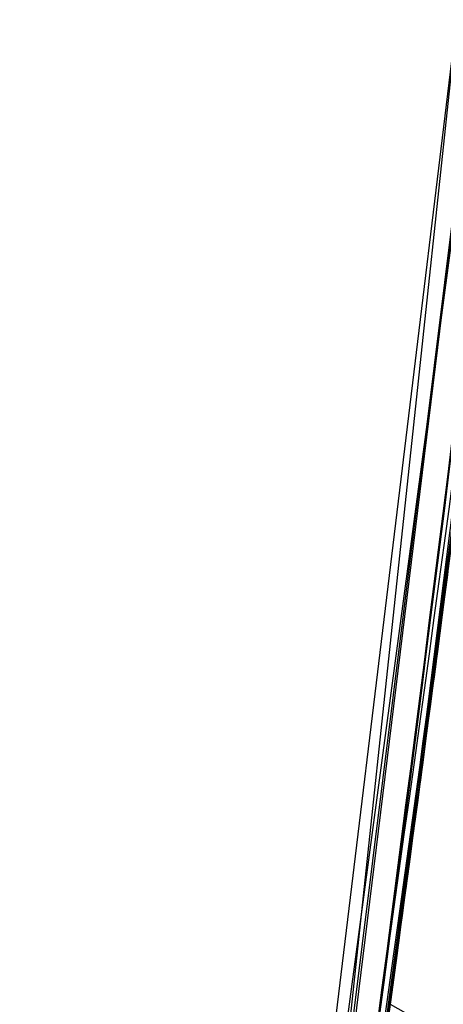
# Model space of a CAD drawing. Units: millimetres. Extents: x 14988 to 26317, y 31998 to 39787.
# Drawn here: x 19158 to 19158, y 33964 to 33965 of the extents above; entities that cross this region are included whole.
import ezdxf

# ---------------------------------------------------------------- set-up
doc = ezdxf.new("R2010")
doc.units = ezdxf.units.MM
doc.header["$LTSCALE"] = 200
doc.layers.add('OTWORY_MONTAŻOWE', color=1, linetype='Continuous')

msp = doc.modelspace()

# ---------------------------------------------------------------- linework, layer by layer
at = {"color": 7, "linetype": 'Continuous', "lineweight": 25}
for p, q in [((19158.42307978387, 33966.65378105491), (19158.13878682386, 33963.9902581249)), ((19158.42307978387, 33966.65378105491), (19158.13878682386, 33963.9902581249)), ((19158.42307978387, 33966.65378105491), (19158.13878682386, 33963.9902581249)), ((19158.38948172987, 33966.1699181029), (19158.08400675287, 33963.64513402791)), ((19158.38948172987, 33966.1699181029), (19158.08400675287, 33963.64513402791)), ((19158.38948172987, 33966.1699181029), (19158.08400675287, 33963.64513402791)), ((19158.36576710787, 33965.8826517159), (19158.11596648318, 33963.84327458216)), ((19158.36576710787, 33965.8826517159), (19158.11596648318, 33963.84327458216)), ((19158.36576710787, 33965.8826517159), (19158.11596648318, 33963.84327458216)), ((19158.10583057399, 33963.77950436786), (19158.36032476687, 33965.82115480791)), ((19158.10583057399, 33963.77950436786), (19158.36032476687, 33965.82115480791)), ((19158.10583057399, 33963.77950436786), (19158.36032476687, 33965.82115480791)), ((19158.33763897187, 33965.57900000791), (19158.06088026856, 33963.50682021184)), ((19158.33763897187, 33965.57900000791), (19158.06088026856, 33963.50682021184)), ((19158.33763897187, 33965.57900000791), (19158.06088026856, 33963.50682021184)), ((19158.20534842487, 33964.45032706691), (19158.28016810886, 33965.04201427191)), ((19158.20534842487, 33964.45032706691), (19158.28016810886, 33965.04201427191)), ((19158.20534842487, 33964.45032706691), (19158.28016810886, 33965.04201427191)), ((19158.24380748487, 33964.74251632491), (19158.18242233687, 33964.28602242191)), ((19158.24380748487, 33964.74251632491), (19158.18242233687, 33964.28602242191)), ((19158.24380748487, 33964.74251632491), (19158.18242233687, 33964.28602242191))]:
    msp.add_line(p, q, dxfattribs=at)
for centre, radius, start, end in [((19128.82849169086, 33968.4656462869), 30.00000000000218, 346.3871330479412, 354.8007267807155), ((19128.82849169086, 33968.4656462869), 30.00000000000474, 346.1303679813512, 354.5368105236042), ((19158.4541156266, 33964.8871902554), 0.5027270110834968, 240.3410947997088, 269.132144295695)]:
    msp.add_arc(centre, radius, start, end, dxfattribs=at)
for points, knots in [([(19159.3033567619, 33975.85501693921), (19159.21687561686, 33974.67999273771), (19159.04745799069, 33972.37810588338), (19158.58628643974, 33969.03283513115), (19157.97695906603, 33965.86668731141), (19157.20541737368, 33962.88192607032), (19156.2758234232, 33960.07725916894), (19155.18352943333, 33957.45844543754), (19153.94211547279, 33955.00785857868), (19152.98485076002, 33953.53605831305), (19152.50639537718, 33952.80043027815)], [0, 0, 0, 0, 0.1390125459948364, 0.272327286371273, 0.4006875362230254, 0.5249255705163651, 0.6459587323805467, 0.7647786173296091, 0.8824327950305025, 1, 1, 1, 1]), ([(19159.30335676191, 33975.85501693921), (19159.21687561687, 33974.67999273771), (19159.0474579907, 33972.37810588338), (19158.58628643975, 33969.03283513115), (19157.97695906604, 33965.86668731141), (19157.20541737369, 33962.88192607032), (19156.27582342321, 33960.07725916894), (19155.18352943333, 33957.45844543754), (19153.9421154728, 33955.00785857868), (19152.98485076002, 33953.53605831305), (19152.50639537718, 33952.80043027815)], [0, 0, 0, 0, 0.1390125459948327, 0.2723272863712705, 0.4006875362230206, 0.5249255705163504, 0.6459587323805471, 0.7647786173295933, 0.8824327950304856, 1, 1, 1, 1]), ([(19158.91039044061, 33968.59640384751), (19158.90282048362, 33968.01734380289), (19158.88834071894, 33966.90972150286), (19158.75075905763, 33965.32278639836), (19158.55555988163, 33963.88683000184), (19158.31552323644, 33962.59826229019), (19158.03280807599, 33961.37710513314), (19157.71947569878, 33960.24648625871), (19157.39332145964, 33959.23107760266), (19157.10539785511, 33958.42238292794), (19156.93008522343, 33957.96183099259), (19156.85452177328, 33957.76332337294)], [0, 0, 0, 0, 0.157577238122607, 0.3014127197159507, 0.4321080153382269, 0.5500639371935048, 0.6555367167324251, 0.7700486892628591, 0.865482016345188, 0.9420199054924934, 1, 1, 1, 1]), ([(19158.91039044061, 33968.59640384751), (19158.90282048362, 33968.01734380289), (19158.88834071894, 33966.90972150285), (19158.75075905763, 33965.32278639833), (19158.55555988161, 33963.88683000176), (19158.31552323642, 33962.59826229005), (19158.03280807594, 33961.37710513292), (19157.71947569869, 33960.24648625838), (19157.39332145949, 33959.23107760219), (19157.10539785489, 33958.4223829273), (19156.93008522315, 33957.96183099185), (19156.85452177297, 33957.76332337213)], [0, 0, 0, 0, 0.1575772381112434, 0.3014127196958274, 0.4321080153119305, 0.5500639371635028, 0.6555367167012736, 0.7700486892338462, 0.8654820163222356, 0.9420199054793945, 1, 1, 1, 1]), ([(19158.91039044061, 33968.59640384751), (19158.90282048362, 33968.01734380291), (19158.88834071895, 33966.90972150291), (19158.75075905765, 33965.32278639851), (19158.55555988167, 33963.88683000214), (19158.31552323654, 33962.5982622907), (19158.03280807618, 33961.37710513396), (19157.71947569913, 33960.24648625992), (19157.39332146019, 33959.23107760438), (19157.10539785592, 33958.42238293023), (19156.93008522446, 33957.96183099532), (19156.85452177441, 33957.7633233759)], [0, 0, 0, 0, 0.1575772381641646, 0.3014127197895354, 0.4321080154345147, 0.5500639373031804, 0.6555367168462786, 0.7700486893689138, 0.8654820164291426, 0.9420199055403891, 1, 1, 1, 1]), ([(19154.6774509126, 33953.23963869618), (19154.98717192359, 33953.78809533854), (19155.61976792274, 33954.90830179971), (19156.44587414237, 33956.6958102844), (19157.18727918538, 33958.60372103768), (19157.69348999349, 33960.24112948586), (19158.03105207441, 33961.57061650413), (19158.2498593109, 33962.57055893613), (19158.44343159617, 33963.63225167953), (19158.60589564032, 33964.75542311787), (19158.72960562462, 33965.93935447778), (19158.81248234453, 33967.18289386708), (19158.82307780485, 33968.03185746774), (19158.82849169086, 33968.46564628152)], [0, 0, 0, 0, 0.1179720214629257, 0.2409543626108555, 0.3689509120722931, 0.5019650876366563, 0.5626018010552293, 0.6267419886559418, 0.6943858252660685, 0.7655334490922269, 0.8401849680509133, 0.918340464680555, 1, 1, 1, 1]), ([(19158.82849169086, 33968.46564628152), (19158.81220855498, 33967.71238105697), (19158.78088879049, 33966.26351459782), (19158.54270035091, 33964.18719981628), (19158.20762635458, 33962.30073187552), (19157.82442489438, 33960.72170480593), (19157.43323511333, 33959.39647234316), (19157.05144783172, 33958.27124608473), (19156.6348765145, 33957.1854003854), (19156.18709057555, 33956.1393737274), (19155.71050938136, 33955.13403798827), (19155.21144132794, 33954.16779726647), (19154.85402225465, 33953.54654720929), (19154.6774509126, 33953.23963869618)], [0, 0, 0, 0, 0.1417719991312678, 0.2726910624491347, 0.3927569620025688, 0.501969799913875, 0.5779431176004249, 0.6523066397818574, 0.7250609700320113, 0.7962067540017832, 0.8657446832706334, 0.9336754996495248, 1, 1, 1, 1]), ([(19154.6774509126, 33953.23963869618), (19154.98717192359, 33953.78809533854), (19155.61976792274, 33954.90830179971), (19156.44587414237, 33956.6958102844), (19157.18727918538, 33958.60372103768), (19157.69348999349, 33960.24112948586), (19158.03105207441, 33961.57061650413), (19158.24985931089, 33962.57055893613), (19158.44343159617, 33963.63225167953), (19158.60589564032, 33964.75542311787), (19158.72960562462, 33965.93935447778), (19158.81248234453, 33967.18289386708), (19158.82307780485, 33968.03185746774), (19158.82849169086, 33968.46564628152)], [0, 0, 0, 0, 0.1179720214629252, 0.2409543626108563, 0.3689509120722933, 0.5019650876366548, 0.5626018010552306, 0.6267419886559461, 0.6943858252660725, 0.7655334490922279, 0.8401849680509165, 0.9183404646805554, 1, 1, 1, 1]), ([(19158.82849169086, 33968.46564628152), (19158.81220855498, 33967.71238105697), (19158.78088879049, 33966.26351459782), (19158.54270035091, 33964.18719981628), (19158.20762635458, 33962.30073187552), (19157.82442489438, 33960.72170480593), (19157.43323511333, 33959.39647234316), (19157.05144783172, 33958.27124608473), (19156.6348765145, 33957.1854003854), (19156.18709057555, 33956.1393737274), (19155.71050938136, 33955.13403798827), (19155.21144132794, 33954.16779726647), (19154.85402225465, 33953.54654720929), (19154.6774509126, 33953.23963869618)], [0, 0, 0, 0, 0.1417719991312701, 0.2726910624491348, 0.3927569620025719, 0.5019697999138729, 0.577943117600426, 0.6523066397818574, 0.7250609700320092, 0.7962067540017832, 0.8657446832706354, 0.9336754996495229, 1, 1, 1, 1]), ([(19154.6774509126, 33953.23963869618), (19154.98717192359, 33953.78809533854), (19155.61976792274, 33954.90830179971), (19156.44587414237, 33956.6958102844), (19157.18727918538, 33958.60372103768), (19157.69348999349, 33960.24112948586), (19158.03105207441, 33961.57061650413), (19158.2498593109, 33962.57055893613), (19158.44343159617, 33963.63225167953), (19158.60589564032, 33964.75542311787), (19158.72960562462, 33965.93935447778), (19158.81248234453, 33967.18289386708), (19158.82307780485, 33968.03185746774), (19158.82849169086, 33968.46564628152)], [0, 0, 0, 0, 0.1179720214629256, 0.2409543626108572, 0.3689509120722967, 0.5019650876366566, 0.5626018010552326, 0.6267419886559449, 0.6943858252660716, 0.7655334490922272, 0.8401849680509161, 0.9183404646805552, 1, 1, 1, 1]), ([(19158.82849169086, 33968.46564628152), (19158.81220855498, 33967.71238105697), (19158.78088879049, 33966.26351459782), (19158.54270035091, 33964.18719981628), (19158.20762635458, 33962.30073187552), (19157.82442489438, 33960.72170480593), (19157.43323511333, 33959.39647234316), (19157.05144783172, 33958.27124608473), (19156.6348765145, 33957.1854003854), (19156.18709057555, 33956.1393737274), (19155.71050938136, 33955.13403798827), (19155.21144132794, 33954.16779726647), (19154.85402225465, 33953.54654720929), (19154.6774509126, 33953.23963869618)], [0, 0, 0, 0, 0.1417719991312703, 0.2726910624491346, 0.3927569620025717, 0.5019697999138728, 0.5779431176004258, 0.6523066397818573, 0.7250609700320091, 0.7962067540017831, 0.8657446832706353, 0.9336754996495228, 1, 1, 1, 1]), ([(19158.46302716525, 33967.50819169707), (19158.42744061343, 33966.80272571786), (19158.35634131502, 33965.39325687043), (19158.13559884367, 33963.99840342224), (19158.02534217978, 33963.30170066782)], [0, 0, 0, 0, 0.5005190292023552, 1, 1, 1, 1]), ([(19158.46302716525, 33967.50819169707), (19158.42744061343, 33966.80272571786), (19158.35634131502, 33965.39325687043), (19158.13559884367, 33963.99840342224), (19158.02534217978, 33963.30170066782)], [0, 0, 0, 0, 0.500519029202336, 1, 1, 1, 1]), ([(19158.46302716525, 33967.50819169707), (19158.42744061343, 33966.80272571786), (19158.35634131502, 33965.39325687043), (19158.13559884367, 33963.99840342224), (19158.02534217978, 33963.30170066782)], [0, 0, 0, 0, 0.5005190292023193, 1, 1, 1, 1]), ([(19158.04954638908, 33963.44046378748), (19158.12990501724, 33963.94704794964), (19158.29062290153, 33964.9602202327), (19158.37212896063, 33965.98291650191), (19158.41288214942, 33966.49426663449)], [0, 0, 0, 0, 0.4999980463667467, 1, 1, 1, 1]), ([(19158.04954638908, 33963.44046378748), (19158.12990501724, 33963.94704794964), (19158.29062290153, 33964.9602202327), (19158.37212896063, 33965.98291650191), (19158.41288214942, 33966.49426663449)], [0, 0, 0, 0, 0.4999980463667378, 1, 1, 1, 1]), ([(19158.04954638908, 33963.44046378748), (19158.12990501724, 33963.94704794964), (19158.29062290153, 33964.9602202327), (19158.37212896063, 33965.98291650191), (19158.41288214942, 33966.49426663449)], [0, 0, 0, 0, 0.499998046366749, 1, 1, 1, 1]), ([(19157.95436099243, 33962.91530819423), (19158.04965042111, 33963.45599329856), (19158.2406458591, 33964.53972724199), (19158.3405715842, 33965.63572957148), (19158.39064342087, 33966.1849259829)], [0, 0, 0, 0, 0.4989094487761845, 1, 1, 1, 1]), ([(19157.95436099243, 33962.91530819423), (19158.04965042111, 33963.45599329856), (19158.2406458591, 33964.53972724199), (19158.34057158419, 33965.63572957148), (19158.39064342087, 33966.1849259829)], [0, 0, 0, 0, 0.4989094487762075, 1, 1, 1, 1]), ([(19157.95436099243, 33962.91530819423), (19158.04965042111, 33963.45599329856), (19158.2406458591, 33964.53972724199), (19158.3405715842, 33965.63572957148), (19158.39064342087, 33966.1849259829)], [0, 0, 0, 0, 0.4989094487761965, 1, 1, 1, 1]), ([(19158.18384528291, 33962.78666515624), (19158.28242855156, 33963.34131889806), (19158.47959051434, 33964.45060064436), (19158.58210327952, 33965.57270577703), (19158.63335847287, 33966.13374532594)], [0, 0, 0, 0, 0.5000116008858914, 1, 1, 1, 1]), ([(19158.18384528291, 33962.78666515625), (19158.28242855156, 33963.34131889806), (19158.47959051434, 33964.45060064436), (19158.58210327952, 33965.57270577703), (19158.63335847287, 33966.13374532594)], [0, 0, 0, 0, 0.5000116008858956, 1, 1, 1, 1]), ([(19158.18384528291, 33962.78666515625), (19158.28242855156, 33963.34131889806), (19158.47959051434, 33964.45060064436), (19158.58210327952, 33965.57270577703), (19158.63335847287, 33966.13374532594)], [0, 0, 0, 0, 0.5000116008858956, 1, 1, 1, 1]), ([(19158.59485943531, 33965.74374448398), (19158.51371849249, 33965.01480840953), (19158.35145456599, 33963.5570975982), (19158.03017633452, 33962.12506041121), (19157.86955499811, 33961.40912106573)], [0, 0, 0, 0, 0.500055339356452, 1, 1, 1, 1]), ([(19158.59485943531, 33965.74374448398), (19158.51371849249, 33965.01480840953), (19158.35145456599, 33963.5570975982), (19158.03017633452, 33962.12506041121), (19157.86955499811, 33961.40912106573)], [0, 0, 0, 0, 0.5000553393564643, 1, 1, 1, 1]), ([(19158.59485943531, 33965.74374448398), (19158.51371849249, 33965.01480840953), (19158.35145456599, 33963.5570975982), (19158.03017633452, 33962.12506041121), (19157.86955499811, 33961.40912106573)], [0, 0, 0, 0, 0.5000553393564643, 1, 1, 1, 1]), ([(19158.34774559774, 33965.68426902952), (19158.26817448367, 33964.97779906947), (19158.10905064589, 33963.56502242749), (19157.79927524938, 33962.17656335029), (19157.64440545188, 33961.48241404552)], [0, 0, 0, 0, 0.5000577862357223, 1, 1, 1, 1]), ([(19158.34774559774, 33965.68426902952), (19158.26817448367, 33964.97779906947), (19158.10905064589, 33963.56502242749), (19157.79927524938, 33962.17656335029), (19157.64440545188, 33961.48241404552)], [0, 0, 0, 0, 0.500057786235695, 1, 1, 1, 1]), ([(19158.34774559774, 33965.68426902952), (19158.26817448367, 33964.97779906947), (19158.10905064589, 33963.56502242749), (19157.79927524938, 33962.17656335029), (19157.64440545188, 33961.48241404552)], [0, 0, 0, 0, 0.5000577862357075, 1, 1, 1, 1]), ([(19157.62898671595, 33961.4190940707), (19157.78518810444, 33962.11191595418), (19158.09761608236, 33963.49767149831), (19158.25994055804, 33964.90899507736), (19158.34110934256, 33965.61471378664)], [0, 0, 0, 0, 0.4999596692306743, 1, 1, 1, 1]), ([(19157.62898671595, 33961.4190940707), (19157.78518810444, 33962.11191595418), (19158.09761608236, 33963.49767149831), (19158.25994055804, 33964.90899507736), (19158.34110934256, 33965.61471378664)], [0, 0, 0, 0, 0.4999596692306582, 1, 1, 1, 1]), ([(19157.62898671595, 33961.4190940707), (19157.78518810444, 33962.11191595418), (19158.09761608236, 33963.49767149831), (19158.25994055804, 33964.90899507736), (19158.34110934256, 33965.61471378664)], [0, 0, 0, 0, 0.4999596692306595, 1, 1, 1, 1]), ([(19157.85314659367, 33961.27831578515), (19158.01523991373, 33961.99297999561), (19158.33945426966, 33963.42243061469), (19158.50517869768, 33964.87888218752), (19158.58804799527, 33965.60717022712)], [0, 0, 0, 0, 0.4999572569489667, 1, 1, 1, 1]), ([(19157.85314659367, 33961.27831578515), (19158.01523991373, 33961.99297999561), (19158.33945426966, 33963.42243061469), (19158.50517869768, 33964.87888218752), (19158.58804799527, 33965.60717022712)], [0, 0, 0, 0, 0.4999572569489601, 1, 1, 1, 1]), ([(19157.85314659367, 33961.27831578515), (19158.01523991373, 33961.99297999561), (19158.33945426966, 33963.42243061469), (19158.50517869768, 33964.87888218752), (19158.58804799527, 33965.60717022712)], [0, 0, 0, 0, 0.4999572569489601, 1, 1, 1, 1]), ([(19158.11728833487, 33963.8516576469), (19158.13342097952, 33963.95620662491), (19158.16574874929, 33964.1657094909), (19158.20754312384, 33964.46328363414), (19158.24291404525, 33964.73252071596), (19158.2803541031, 33965.03848658635), (19158.30953748394, 33965.30302131001), (19158.3184946588, 33965.39008584491), (19158.30300486424, 33965.24119355671), (19158.26787591492, 33964.93176801621), (19158.22572311937, 33964.59908956194), (19158.18705933366, 33964.31537001391), (19158.1422490684, 33964.00829116359), (19158.10859498412, 33963.7977518356), (19158.09171168787, 33963.69213024691)], [0, 0, 0, 0, 0.06234419004911063, 0.1249298342532134, 0.1872810301158488, 0.2500284148563892, 0.3749396189505591, 0.5001171556381881, 0.625244931629964, 0.7500528247206951, 0.8125316949368134, 0.8750746556810661, 0.9373285102521931, 1, 1, 1, 1]), ([(19158.11728833487, 33963.8516576469), (19158.13342097952, 33963.95620662491), (19158.16574874929, 33964.1657094909), (19158.20754312384, 33964.46328363414), (19158.24291404525, 33964.73252071596), (19158.2803541031, 33965.03848658635), (19158.30953748394, 33965.30302131001), (19158.3184946588, 33965.39008584491), (19158.30300486424, 33965.24119355671), (19158.26787591492, 33964.93176801621), (19158.22572311937, 33964.59908956194), (19158.18705933366, 33964.31537001391), (19158.1422490684, 33964.00829116359), (19158.10859498412, 33963.7977518356), (19158.09171168787, 33963.69213024691)], [0, 0, 0, 0, 0.06234419004912561, 0.1249298342532304, 0.1872810301158213, 0.2500284148562957, 0.3749396189505508, 0.5001171556383563, 0.6252449316299648, 0.7500528247207047, 0.8125316949368346, 0.8750746556810797, 0.9373285102521758, 1, 1, 1, 1]), ([(19158.11728833487, 33963.8516576469), (19158.13342097952, 33963.95620662491), (19158.16574874929, 33964.1657094909), (19158.20754312384, 33964.46328363414), (19158.24291404525, 33964.73252071596), (19158.2803541031, 33965.03848658635), (19158.30953748394, 33965.30302131001), (19158.3184946588, 33965.39008584491), (19158.30300486424, 33965.24119355671), (19158.26787591492, 33964.93176801621), (19158.22572311937, 33964.59908956194), (19158.18705933366, 33964.31537001391), (19158.1422490684, 33964.00829116359), (19158.10859498412, 33963.7977518356), (19158.09171168787, 33963.69213024691)], [0, 0, 0, 0, 0.06234419004912176, 0.1249298342532276, 0.1872810301159113, 0.250028414856266, 0.3749396189505991, 0.5001171556382773, 0.6252449316299298, 0.7500528247206733, 0.812531694936802, 0.875074655681069, 0.9373285102521789, 1, 1, 1, 1]), ([(19158.27722755786, 33965.01681230691), (19158.27616910131, 33965.0077082132), (19158.27405939518, 33964.98956201506), (19158.2626822362, 33964.89419623891), (19158.24597593465, 33964.75858776146), (19158.21644938162, 33964.52898621814), (19158.16762780475, 33964.17523415448), (19158.09598346033, 33963.71050541654), (19158.01791888383, 33963.25355338776), (19157.95538220966, 33962.91859641494), (19157.9148605755, 33962.71134247934), (19157.89139714794, 33962.59428094461), (19157.87658594002, 33962.52156068299), (19157.875870195, 33962.51814481208), (19157.87551218886, 33962.5164362389)], [0, 0, 0, 0, 0.06317857091150905, 0.1259269625212112, 0.1885471969867126, 0.2510870749251649, 0.3751813405141706, 0.4993590287781159, 0.6238334881334955, 0.7485834600269619, 0.8113926242367093, 0.8741278401988704, 0.9370404210006379, 0.9999999999999999, 0.9999999999999999, 0.9999999999999999, 0.9999999999999999]), ([(19158.27722755786, 33965.01681230691), (19158.27616910131, 33965.0077082132), (19158.27405939518, 33964.98956201506), (19158.2626822362, 33964.89419623891), (19158.24597593465, 33964.75858776146), (19158.21644938162, 33964.52898621814), (19158.16762780475, 33964.17523415448), (19158.09598346033, 33963.71050541654), (19158.01791888383, 33963.25355338776), (19157.95538220966, 33962.91859641494), (19157.9148605755, 33962.71134247934), (19157.89139714794, 33962.59428094461), (19157.87658594002, 33962.52156068299), (19157.875870195, 33962.51814481208), (19157.87551218886, 33962.5164362389)], [0, 0, 0, 0, 0.06317857091145254, 0.1259269625212113, 0.188547196986618, 0.2510870749250723, 0.3751813405141869, 0.4993590287781079, 0.6238334881335033, 0.748583460026976, 0.8113926242367254, 0.8741278401990421, 0.9370404210006942, 1, 1, 1, 1]), ([(19158.27722755786, 33965.01681230691), (19158.27616910131, 33965.0077082132), (19158.27405939518, 33964.98956201506), (19158.2626822362, 33964.89419623891), (19158.24597593465, 33964.75858776146), (19158.21644938162, 33964.52898621814), (19158.16762780475, 33964.17523415448), (19158.09598346033, 33963.71050541654), (19158.01791888383, 33963.25355338776), (19157.95538220966, 33962.91859641494), (19157.9148605755, 33962.71134247934), (19157.89139714794, 33962.59428094461), (19157.87658594002, 33962.52156068299), (19157.875870195, 33962.51814481208), (19157.87551218886, 33962.5164362389)], [0, 0, 0, 0, 0.06317857091145075, 0.1259269625212068, 0.1885471969866125, 0.2510870749251034, 0.3751813405141633, 0.4993590287780939, 0.6238334881334976, 0.7485834600269663, 0.8113926242366696, 0.874127840198933, 0.9370404210006962, 0.9999999999999999, 0.9999999999999999, 0.9999999999999999, 0.9999999999999999]), ([(19157.87551219087, 33962.51643624891), (19157.87738715838, 33962.52555201893), (19157.88112566112, 33962.54372797715), (19157.90037950873, 33962.63879215272), (19157.92709695982, 33962.77337940993), (19157.9710717587, 33963.00126923094), (19158.03536487217, 33963.35185303628), (19158.11284418521, 33963.81545896218), (19158.18188766531, 33964.27436599808), (19158.22737985645, 33964.61197844581), (19158.25371228874, 33964.82075734), (19158.26800078979, 33964.93851493897), (19158.27663759093, 33965.0115736565), (19158.2770308563, 33965.01506568176), (19158.27722755887, 33965.01681231491)], [0, 0, 0, 0, 0.06314290981219231, 0.1259008166590423, 0.1885045999489694, 0.2509730870783423, 0.3750854264053382, 0.499298660118572, 0.6237840837771047, 0.7485368990425881, 0.811341158228443, 0.8740971420006591, 0.9370261989396028, 1, 1, 1, 1]), ([(19157.87551219087, 33962.51643624891), (19157.87738715838, 33962.52555201893), (19157.88112566112, 33962.54372797715), (19157.90037950873, 33962.63879215272), (19157.92709695982, 33962.77337940993), (19157.9710717587, 33963.00126923094), (19158.03536487217, 33963.35185303628), (19158.11284418521, 33963.81545896218), (19158.18188766531, 33964.27436599808), (19158.22737985645, 33964.61197844581), (19158.25371228874, 33964.82075734), (19158.26800078979, 33964.93851493897), (19158.27663759093, 33965.0115736565), (19158.2770308563, 33965.01506568176), (19158.27722755887, 33965.01681231491)], [0, 0, 0, 0, 0.06314290981219592, 0.1259008166590495, 0.1885045999489886, 0.2509730870782852, 0.3750854264053278, 0.4992986601185687, 0.623784083777125, 0.7485368990426328, 0.8113411582285354, 0.8740971420006597, 0.9370261989395983, 1, 1, 1, 1]), ([(19157.87551219087, 33962.51643624891), (19157.87738715838, 33962.52555201893), (19157.88112566112, 33962.54372797715), (19157.90037950873, 33962.63879215272), (19157.92709695982, 33962.77337940993), (19157.9710717587, 33963.00126923094), (19158.03536487217, 33963.35185303628), (19158.11284418521, 33963.81545896218), (19158.18188766531, 33964.27436599808), (19158.22737985645, 33964.61197844581), (19158.25371228874, 33964.82075734), (19158.26800078979, 33964.93851493897), (19158.27663759093, 33965.0115736565), (19158.2770308563, 33965.01506568176), (19158.27722755887, 33965.01681231491)], [0, 0, 0, 0, 0.06314290981219073, 0.1259008166591483, 0.1885045999490341, 0.2509730870783655, 0.3750854264053476, 0.4992986601186089, 0.6237840837772121, 0.7485368990427111, 0.8113411582285645, 0.8740971420007855, 0.9370261989396622, 0.9999999999999999, 0.9999999999999999, 0.9999999999999999, 0.9999999999999999]), ([(19158.02278522687, 33963.28725610091), (19158.02212475983, 33963.28332314417), (19158.02080595574, 33963.27546991438), (19158.04635470704, 33963.42078208298), (19158.08696504185, 33963.66041557152), (19158.13552253041, 33963.96475317133), (19158.18322555553, 33964.28860695308), (19158.22357535589, 33964.58265041539), (19158.25231437432, 33964.80906659611), (19158.2593145808, 33964.86695157325), (19158.26282069587, 33964.8959437739)], [0, 0, 0, 0, 0.1258110675920662, 0.2512163979452439, 0.3761589620941775, 0.500764715788001, 0.6251323595742332, 0.7496563048598951, 0.8746131552276615, 1, 1, 1, 1]), ([(19158.02278522687, 33963.28725610091), (19158.02212475983, 33963.28332314417), (19158.02080595574, 33963.27546991438), (19158.04635470704, 33963.42078208298), (19158.08696504185, 33963.66041557152), (19158.13552253041, 33963.96475317133), (19158.18322555553, 33964.28860695308), (19158.22357535589, 33964.58265041538), (19158.25231437432, 33964.80906659611), (19158.2593145808, 33964.86695157325), (19158.26282069587, 33964.8959437739)], [0, 0, 0, 0, 0.1258110675921005, 0.251216397945089, 0.3761589620942448, 0.500764715788024, 0.6251323595742616, 0.7496563048601224, 0.8746131552277815, 1, 1, 1, 1]), ([(19158.02278522687, 33963.28725610091), (19158.02212475983, 33963.28332314417), (19158.02080595574, 33963.27546991438), (19158.04635470704, 33963.42078208298), (19158.08696504185, 33963.66041557152), (19158.13552253041, 33963.96475317133), (19158.18322555553, 33964.28860695308), (19158.22357535589, 33964.58265041539), (19158.25231437432, 33964.80906659611), (19158.2593145808, 33964.86695157325), (19158.26282069587, 33964.8959437739)], [0, 0, 0, 0, 0.1258110675919948, 0.251216397944884, 0.3761589620941918, 0.5007647157880107, 0.6251323595742475, 0.7496563048600168, 0.8746131552277205, 1, 1, 1, 1]), ([(19158.47077673587, 33964.75538928191), (19158.4588781303, 33964.64522134978), (19158.43514355881, 33964.42546545948), (19158.38916424861, 33964.03347465011), (19158.33917735839, 33963.6383383783), (19158.28880679588, 33963.26696570509), (19158.24391832192, 33962.95393903975), (19158.21025391963, 33962.72919092568), (19158.19094685252, 33962.60367670911), (19158.19361034235, 33962.62098547687), (19158.19494192787, 33962.6296388249)], [0, 0, 0, 0, 0.1252136406867766, 0.2497680999650216, 0.3746669012225849, 0.4995197359076907, 0.6245103536019124, 0.7496270609327357, 0.8748285138930048, 1, 1, 1, 1]), ([(19158.47077673587, 33964.75538928191), (19158.4588781303, 33964.64522134978), (19158.43514355881, 33964.42546545948), (19158.38916424861, 33964.03347465011), (19158.33917735839, 33963.6383383783), (19158.28880679588, 33963.26696570509), (19158.24391832192, 33962.95393903975), (19158.21025391963, 33962.72919092568), (19158.19094685252, 33962.60367670911), (19158.19361034235, 33962.62098547687), (19158.19494192787, 33962.6296388249)], [0, 0, 0, 0, 0.1252136406867914, 0.2497680999650339, 0.3746669012226316, 0.4995197359078049, 0.6245103536020833, 0.7496270609327331, 0.8748285138929348, 1, 1, 1, 1]), ([(19158.47077673587, 33964.75538928191), (19158.4588781303, 33964.64522134978), (19158.43514355881, 33964.42546545948), (19158.38916424861, 33964.03347465011), (19158.33917735839, 33963.6383383783), (19158.28880679588, 33963.26696570509), (19158.24391832192, 33962.95393903975), (19158.21025391963, 33962.72919092568), (19158.19094685252, 33962.60367670911), (19158.19361034235, 33962.62098547687), (19158.19494192787, 33962.6296388249)], [0, 0, 0, 0, 0.1252136406868927, 0.2497680999651032, 0.3746669012227166, 0.4995197359077894, 0.6245103536021087, 0.7496270609328717, 0.8748285138929371, 1, 1, 1, 1]), ([(19158.51898632187, 33964.7381111709), (19158.51790969629, 33964.73111933552), (19158.51575034593, 33964.71709605516), (19158.50420379485, 33964.64427340676), (19158.48720914515, 33964.53844887053), (19158.45717489859, 33964.35496605089), (19158.407660185, 33964.0660096451), (19158.33615947074, 33963.68370350236), (19158.25838099455, 33963.30768862734), (19158.19518707101, 33963.03401736938), (19158.15383373227, 33962.86772589105), (19158.13012195901, 33962.77611108873), (19158.11499182008, 33962.71976216825), (19158.1142518643, 33962.7171801642), (19158.11388380787, 33962.71589586691)], [0, 0, 0, 0, 0.05945665732387789, 0.1192501437768991, 0.1799548793531955, 0.242142632149963, 0.3689703136003582, 0.4988048306883939, 0.6290702285672142, 0.756785341746412, 0.8192881976986707, 0.8804750380082514, 0.940547891450244, 1, 1, 1, 1]), ([(19158.51898632187, 33964.7381111709), (19158.51790969629, 33964.73111933552), (19158.51575034593, 33964.71709605516), (19158.50420379485, 33964.64427340676), (19158.48720914515, 33964.53844887053), (19158.45717489859, 33964.35496605089), (19158.407660185, 33964.0660096451), (19158.33615947074, 33963.68370350236), (19158.25838099455, 33963.30768862734), (19158.19518707101, 33963.03401736938), (19158.15383373227, 33962.86772589105), (19158.130121959, 33962.77611108873), (19158.11499182008, 33962.71976216825), (19158.1142518643, 33962.7171801642), (19158.11388380787, 33962.71589586691)], [0, 0, 0, 0, 0.05945665732372252, 0.1192501437767454, 0.1799548793531054, 0.2421426321501055, 0.3689703136003419, 0.4988048306883655, 0.6290702285671466, 0.7567853417464632, 0.8192881976985368, 0.880475038008121, 0.9405478914502495, 1, 1, 1, 1]), ([(19158.51898632187, 33964.7381111709), (19158.51790969629, 33964.73111933552), (19158.51575034593, 33964.71709605516), (19158.50420379485, 33964.64427340676), (19158.48720914515, 33964.53844887053), (19158.45717489859, 33964.35496605089), (19158.407660185, 33964.0660096451), (19158.33615947074, 33963.68370350236), (19158.25838099455, 33963.30768862734), (19158.19518707101, 33963.03401736938), (19158.15383373227, 33962.86772589105), (19158.130121959, 33962.77611108873), (19158.11499182008, 33962.71976216825), (19158.1142518643, 33962.7171801642), (19158.11388380787, 33962.71589586691)], [0, 0, 0, 0, 0.05945665732379377, 0.1192501437767444, 0.1799548793531036, 0.2421426321500987, 0.3689703136003651, 0.4988048306883831, 0.6290702285671548, 0.7567853417465813, 0.8192881976984913, 0.8804750380082645, 0.9405478914501779, 1, 1, 1, 1]), ([(19158.11388380987, 33962.71589586691), (19158.11579451748, 33962.72294173274), (19158.11963065402, 33962.73708775026), (19158.1391270826, 33962.81010666773), (19158.16633381606, 33962.91538203623), (19158.2109512346, 33963.09792431511), (19158.27591698977, 33963.38422483768), (19158.3531431089, 33963.76565353638), (19158.42207404991, 33964.14323400385), (19158.46818012523, 33964.41899506885), (19158.49510764469, 33964.5861565903), (19158.50955295039, 33964.67791070302), (19158.5183776531, 33964.73420927448), (19158.51878411644, 33964.73681492035), (19158.51898632287, 33964.7381111709)], [0, 0, 0, 0, 0.05963518486176916, 0.1197298373819842, 0.1806217523863537, 0.2430235165048352, 0.3702749368225035, 0.5002351228667009, 0.6303164477467934, 0.7576841933918909, 0.8199173129117429, 0.8808775204511691, 0.9407392296015444, 1, 1, 1, 1]), ([(19158.11388380987, 33962.71589586691), (19158.11579451748, 33962.72294173274), (19158.11963065402, 33962.73708775026), (19158.1391270826, 33962.81010666773), (19158.16633381606, 33962.91538203623), (19158.2109512346, 33963.09792431511), (19158.27591698977, 33963.38422483768), (19158.3531431089, 33963.76565353638), (19158.42207404991, 33964.14323400385), (19158.46818012523, 33964.41899506885), (19158.49510764469, 33964.5861565903), (19158.50955295039, 33964.67791070302), (19158.5183776531, 33964.73420927448), (19158.51878411644, 33964.73681492035), (19158.51898632287, 33964.7381111709)], [0, 0, 0, 0, 0.05963518486176383, 0.119729837381956, 0.1806217523862077, 0.2430235165048786, 0.370274936822464, 0.5002351228666604, 0.6303164477466795, 0.7576841933919737, 0.8199173129117067, 0.8808775204511978, 0.9407392296017011, 0.9999999999999999, 0.9999999999999999, 0.9999999999999999, 0.9999999999999999]), ([(19158.11388380987, 33962.71589586691), (19158.11579451748, 33962.72294173274), (19158.11963065402, 33962.73708775026), (19158.1391270826, 33962.81010666773), (19158.16633381606, 33962.91538203623), (19158.2109512346, 33963.09792431511), (19158.27591698977, 33963.38422483768), (19158.3531431089, 33963.76565353638), (19158.42207404991, 33964.14323400385), (19158.46818012523, 33964.41899506885), (19158.49510764469, 33964.5861565903), (19158.50955295039, 33964.67791070302), (19158.5183776531, 33964.73420927448), (19158.51878411644, 33964.73681492035), (19158.51898632287, 33964.7381111709)], [0, 0, 0, 0, 0.05963518486169622, 0.1197298373818259, 0.1806217523862632, 0.2430235165047915, 0.3702749368224575, 0.5002351228666613, 0.630316447746708, 0.7576841933919368, 0.8199173129116739, 0.8808775204510411, 0.9407392296016212, 1, 1, 1, 1]), ([(19157.95589256587, 33962.92335269491), (19157.95457200727, 33962.9164126416), (19157.9519307347, 33962.90253171849), (19157.97107176409, 33963.00312546984), (19158.00443535143, 33963.18332373582), (19158.04896980087, 33963.4344580112), (19158.09887788428, 33963.73275966929), (19158.14848913997, 33964.0502879597), (19158.19415204679, 33964.36550059035), (19158.21764224171, 33964.54204091866), (19158.22942106287, 33964.6305645329)], [0, 0, 0, 0, 0.1253907305950206, 0.2507962133687305, 0.3760530180060161, 0.5010553510597694, 0.6258763437738247, 0.7505495464496932, 0.8749166497421584, 1, 1, 1, 1]), ([(19157.95589256587, 33962.92335269491), (19157.95457200727, 33962.9164126416), (19157.9519307347, 33962.90253171849), (19157.97107176409, 33963.00312546984), (19158.00443535143, 33963.18332373582), (19158.04896980087, 33963.4344580112), (19158.09887788428, 33963.73275966929), (19158.14848913997, 33964.0502879597), (19158.19415204679, 33964.36550059035), (19158.21764224171, 33964.54204091866), (19158.22942106287, 33964.6305645329)], [0, 0, 0, 0, 0.1253907305949497, 0.2507962133688415, 0.376053018006143, 0.5010553510598753, 0.6258763437737818, 0.750549546449728, 0.8749166497421673, 0.9999999999999999, 0.9999999999999999, 0.9999999999999999, 0.9999999999999999]), ([(19157.95589256587, 33962.92335269491), (19157.95457200727, 33962.9164126416), (19157.9519307347, 33962.90253171849), (19157.97107176409, 33963.00312546984), (19158.00443535143, 33963.18332373582), (19158.04896980087, 33963.4344580112), (19158.09887788428, 33963.73275966929), (19158.14848913997, 33964.0502879597), (19158.19415204679, 33964.36550059035), (19158.21764224171, 33964.54204091866), (19158.22942106287, 33964.6305645329)], [0, 0, 0, 0, 0.1253907305949347, 0.2507962133689774, 0.3760530180061211, 0.5010553510598923, 0.6258763437738184, 0.7505495464497304, 0.8749166497421412, 1, 1, 1, 1])]:
    msp.add_open_spline(points, degree=3, knots=knots, dxfattribs=at)
at = {"layer": 'OTWORY_MONTAŻOWE'}
msp.add_arc((19178.521574188, 33900.18341161491), 200.0000000000146, 22.61986494804355, 202.6198649480406, dxfattribs=at)

doc.saveas('drawing.dxf')
